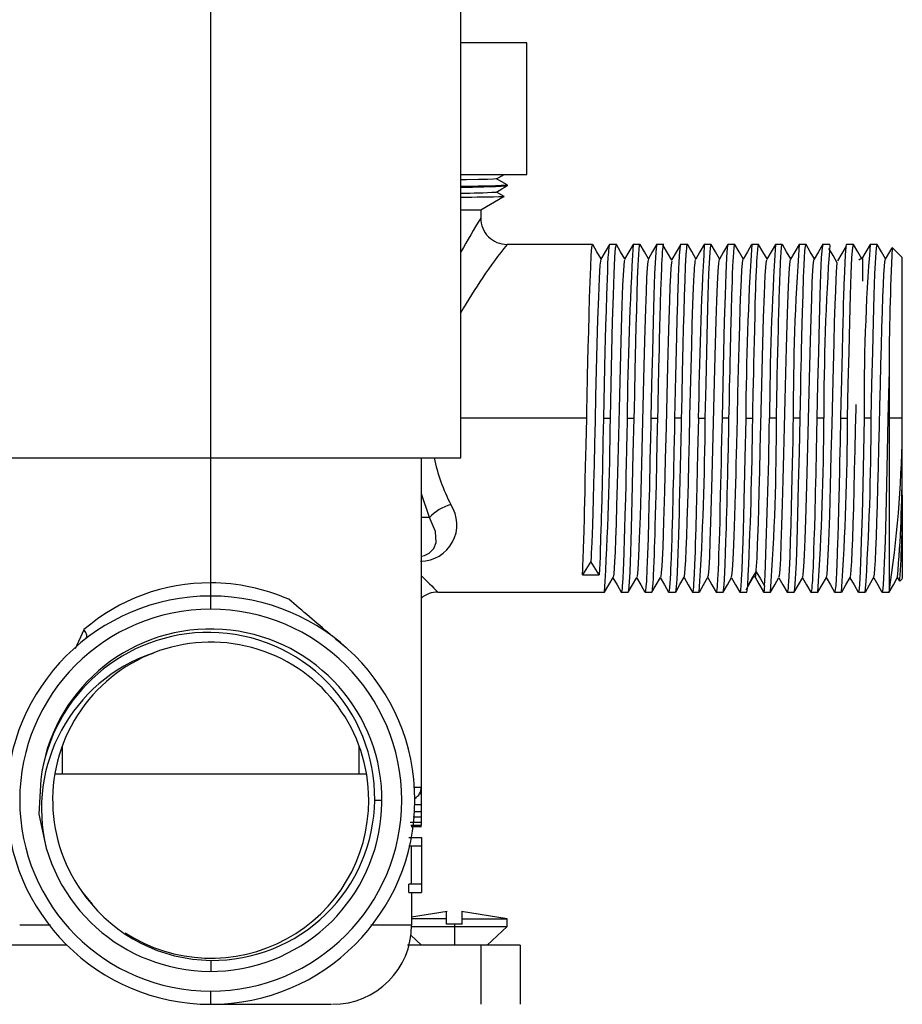
# Paper-space layout '_Bottom' of a CAD drawing. Units: millimetres. Extents: x -7 to 113, y -38 to 138.
# Drawn here: x 39 to 106, y 1 to 76 of the extents above; entities that cross this region are included whole.
import ezdxf

# ---------------------------------------------------------------- set-up
doc = ezdxf.new("R2010")
doc.units = ezdxf.units.MM

psp = doc.layouts.new('_Bottom')

# ---------------------------------------------------------------- linework, layer by layer
at = {"color": 7, "linetype": 'Continuous', "lineweight": 25}
for p, q in [((53.299, 32.862), (53.299, 85.362)), ((72.299, 42.362), (72.299, 80.562)), ((77.299, 73.862), (72.299, 73.862)), ((77.299, 63.862), (77.299, 73.862)), ((72.299, 63.862), (77.299, 63.862)), ((75.799, 63.078), (75.772, 63.08)), ((75.799, 63.078), (75.799, 63.003)), ((75.591, 62.197), (73.799, 61.162)), ((75.591, 62.197), (75.567, 62.198)), ((73.799, 61.162), (72.299, 61.162)), ((73.799, 61.162), (73.799, 60.562)), ((82.296, 58.562), (75.799, 58.562)), ((84.098, 58.562), (83.574, 58.562)), ((85.897, 58.562), (85.372, 58.562)), ((87.697, 58.562), (87.171, 58.562)), ((89.497, 58.562), (88.971, 58.562)), ((91.298, 58.562), (90.771, 58.562)), ((93.094, 58.562), (92.57, 58.562)), ((94.894, 58.562), (94.372, 58.562)), ((96.693, 58.562), (96.172, 58.562)), ((98.495, 58.562), (97.975, 58.562)), ((100.297, 58.562), (99.77, 58.562)), ((102.098, 58.562), (101.571, 58.562)), ((103.899, 58.562), (103.37, 58.562)), ((105.799, 57.562), (105.042, 58.319)), ((102.799, 55.783), (102.799, 57.497)), ((105.799, 39.518), (105.799, 57.562)), ((104.798, 48.959), (104.798, 32.162)), ((81.848, 45.362), (72.299, 45.362)), ((83.12, 45.362), (83.649, 45.362)), ((84.919, 45.362), (85.448, 45.362)), ((86.72, 45.362), (87.247, 45.362)), ((89.047, 45.362), (88.521, 45.362)), ((90.321, 45.362), (90.847, 45.362)), ((92.647, 45.362), (92.121, 45.362)), ((93.921, 45.362), (94.447, 45.362)), ((96.248, 45.362), (95.721, 45.362)), ((98.049, 45.362), (97.521, 45.362)), ((99.849, 45.362), (99.319, 45.362)), ((101.119, 45.362), (101.649, 45.362)), ((103.449, 45.362), (102.919, 45.362)), ((105.799, 45.362), (104.798, 45.362)), ((34.299, 42.362), (72.299, 42.362)), ((69.299, 14.466), (69.299, 42.362)), ((69.904, 37.815), (69.299, 39.62)), ((105.799, 39.518), (105.799, 33.202)), ((69.904, 37.815), (69.299, 37.815)), ((82.163, 34.475), (81.526, 33.484)), ((82.8, 33.484), (82.163, 34.475)), ((81.526, 33.484), (82.8, 33.484)), ((105.434, 33.253), (105.582, 32.996)), ((105.625, 32.989), (105.799, 33.163)), ((70.549, 32.162), (83.197, 32.162)), ((84.471, 32.162), (84.994, 32.162)), ((86.272, 32.162), (86.794, 32.162)), ((88.075, 32.162), (88.594, 32.162)), ((89.875, 32.162), (90.396, 32.162)), ((91.674, 32.162), (92.197, 32.162)), ((93.471, 32.162), (93.997, 32.162)), ((95.271, 32.162), (95.799, 32.162)), ((97.071, 32.162), (97.597, 32.162)), ((98.87, 32.162), (99.395, 32.162)), ((100.673, 32.162), (101.199, 32.162)), ((102.469, 32.162), (102.998, 32.162)), ((104.27, 32.162), (104.798, 32.162)), ((53.299, 30.862), (53.299, 31.862)), ((43.023, 27.884), (43.681, 29.317)), ((48.79, 27.474), (48.972, 27.54)), ((42.049, 18.362), (42.049, 20.482)), ((64.549, 20.448), (64.549, 18.362)), ((41.466, 18.362), (65.131, 18.362)), ((40.395, 17.936), (40.242, 15.303)), ((68.7, 17.362), (69.298, 17.362)), ((69.142, 16.862), (69.299, 16.862)), ((65.749, 16.362), (66.298, 16.362)), ((68.766, 16.029), (69.299, 16.029)), ((40.242, 15.303), (40.817, 12.729)), ((68.673, 15.091), (69.299, 15.091)), ((68.714, 15.508), (69.299, 15.508)), ((69.299, 14.675), (68.447, 14.675)), ((68.49, 14.466), (69.299, 14.466)), ((68.528, 14.362), (69.299, 14.362)), ((68.342, 13.529), (69.299, 13.529)), ((69.299, 13.529), (69.299, 9.362)), ((68.342, 12.904), (69.299, 12.904)), ((68.541, 9.987), (68.541, 12.904)), ((68.342, 9.362), (68.342, 9.987)), ((69.299, 9.987), (68.342, 9.987)), ((44.321, 8.477), (43.615, 9.337)), ((68.342, 9.362), (69.299, 9.362)), ((68.549, 9.362), (68.549, 6.862)), ((71.254, 7.904), (68.549, 7.48)), ((71.199, 6.952), (71.199, 7.896)), ((75.799, 7.362), (72.343, 7.904)), ((72.399, 6.952), (72.399, 7.896)), ((41.14, 6.862), (38.799, 6.862)), ((68.549, 6.862), (65.457, 6.862)), ((71.199, 7.362), (68.547, 7.362)), ((68.548, 6.762), (75.799, 6.762)), ((72.399, 6.952), (71.199, 6.952)), ((71.799, 6.952), (71.799, 5.362)), ((72.399, 7.362), (75.799, 7.362)), ((74.299, 5.362), (75.799, 6.762)), ((75.799, 6.762), (75.799, 7.362)), ((68.501, 6.107), (69.299, 5.362)), ((42.387, 5.362), (29.799, 5.362)), ((76.799, 5.362), (68.252, 5.362)), ((73.799, 5.362), (73.799, 0.862)), ((76.799, 5.362), (76.799, 0.862)), ((53.299, 4.197), (53.299, 3.363)), ((53.299, 0.862), (53.299, 1.862)), ((53.505, 0.862), (62.46, 0.862))]:
    psp.add_line(p, q, dxfattribs=at)
at = {"color": 7, "linetype": 'Continuous', "lineweight": 25, "flags": 128}
for points in [[(74.99, 63.535), (75.396, 63.77), (75.557, 63.862)], [(74.972, 63.538), (74.979, 63.534), (74.766, 63.517), (74.315, 63.5), (73.63, 63.483), (72.718, 63.466), (72.299, 63.46)], [(74.99, 62.535), (75.395, 62.77), (75.801, 63.004)], [(75.802, 63.076), (75.396, 63.311), (74.999, 63.54)], [(75.573, 62.208), (75.396, 62.311), (74.998, 62.54)], [(81.848, 45.362), (81.852, 45.525), (81.863, 46.053), (81.882, 46.917), (81.918, 48.574), (81.968, 50.736), (81.997, 51.957), (82.03, 53.229), (82.066, 54.506), (82.106, 55.73), (82.148, 56.833), (82.194, 57.732), (82.244, 58.339), (82.296, 58.562), (82.296, 58.562)], [(82.934, 57.464), (82.623, 58.002), (82.3, 58.561)], [(83.566, 58.558), (83.244, 58.001), (82.921, 57.443)], [(83.574, 58.561), (83.574, 58.562), (83.525, 58.382), (83.49, 58.029), (83.467, 57.713), (83.461, 57.612), (83.459, 57.58), (83.459, 57.568), (83.458, 57.564), (83.458, 57.562), (83.458, 57.562), (83.458, 57.561), (83.458, 57.561), (83.458, 57.561), (83.458, 57.561), (83.458, 57.561), (83.458, 57.561), (83.458, 57.561), (83.435, 57.076), (83.413, 56.533), (83.39, 55.947), (83.369, 55.334), (83.348, 54.706), (83.313, 53.536), (83.282, 52.407), (83.256, 51.365), (83.235, 50.443), (83.181, 47.958), (83.12, 45.362)], [(83.649, 45.362), (83.705, 47.937), (83.761, 50.414), (83.817, 52.696), (83.873, 54.696), (83.93, 56.338), (83.986, 57.557), (84.042, 58.309), (84.098, 58.562), (84.11, 58.508)], [(84.733, 57.468), (84.424, 58.003), (84.101, 58.561)], [(85.367, 58.565), (85.045, 58.007), (84.722, 57.449)], [(85.448, 45.362), (85.463, 46.048), (85.489, 47.272), (85.528, 49.006), (85.578, 51.167), (85.607, 52.359), (85.64, 53.583), (85.675, 54.797), (85.714, 55.948), (85.755, 56.974), (85.799, 57.803), (85.831, 58.209), (85.863, 58.47), (85.897, 58.562), (85.911, 58.503)], [(86.533, 57.471), (86.226, 58.003), (85.903, 58.562)], [(87.17, 58.573), (86.848, 58.015), (86.525, 57.457)], [(87.171, 58.562), (87.171, 58.562), (87.115, 58.308), (87.058, 57.557), (87.002, 56.337), (86.945, 54.696), (86.889, 52.696), (86.833, 50.414), (86.776, 47.937), (86.72, 45.362)], [(87.247, 45.362), (87.262, 46.075), (87.278, 46.785), (87.293, 47.491), (87.309, 48.191), (87.319, 48.646), (87.332, 49.217), (87.347, 49.898), (87.365, 50.682), (87.385, 51.555), (87.396, 52.029), (87.407, 52.486), (87.419, 52.926), (87.43, 53.35), (87.442, 53.755), (87.454, 54.143), (87.482, 55.011), (87.503, 55.621), (87.518, 56.016), (87.521, 56.105), (87.524, 56.175), (87.526, 56.226), (87.543, 56.66), (87.559, 57.053), (87.575, 57.403), (87.59, 57.709), (87.599, 57.856), (87.611, 58.019), (87.625, 58.186), (87.642, 58.342), (87.661, 58.469), (87.688, 58.556), (87.697, 58.546)], [(88.3, 57.373), (87.978, 57.926), (87.655, 58.479)], [(88.956, 58.533), (88.634, 57.976), (88.312, 57.419)], [(88.971, 58.56), (88.967, 58.561), (88.957, 58.544), (88.948, 58.515), (88.94, 58.478), (88.906, 58.188), (88.872, 57.738), (88.86, 57.541), (88.848, 57.324), (88.835, 57.087), (88.823, 56.83), (88.81, 56.555), (88.798, 56.261), (88.795, 56.196), (88.778, 55.701), (88.769, 55.423), (88.758, 55.08), (88.746, 54.664), (88.732, 54.17), (88.699, 52.916), (88.664, 51.57), (88.591, 48.562), (88.521, 45.362)], [(89.047, 45.362), (89.06, 45.951), (89.085, 47.107), (89.122, 48.805), (89.172, 50.968), (89.202, 52.173), (89.235, 53.42), (89.27, 54.663), (89.309, 55.848), (89.352, 56.909), (89.397, 57.771), (89.416, 58.041), (89.436, 58.261), (89.456, 58.425), (89.476, 58.527), (89.497, 58.562), (89.505, 58.525)], [(90.134, 57.471), (89.82, 58.015), (89.497, 58.574)], [(90.767, 58.565), (90.444, 58.007), (90.122, 57.449)], [(90.847, 45.362), (90.903, 47.937), (90.959, 50.414), (91.016, 52.696), (91.072, 54.696), (91.129, 56.338), (91.185, 57.557), (91.241, 58.309), (91.298, 58.562), (91.309, 58.511)], [(91.935, 57.467), (91.623, 58.007), (91.301, 58.565)], [(92.566, 58.558), (92.243, 58), (91.921, 57.442)], [(92.57, 58.562), (92.57, 58.562), (92.514, 58.309), (92.458, 57.557), (92.402, 56.338), (92.346, 54.696), (92.29, 52.696), (92.234, 50.414), (92.178, 47.937), (92.121, 45.362)], [(92.647, 45.362), (92.647, 45.412), (92.655, 45.78), (92.676, 46.778), (92.686, 47.238), (92.698, 47.759), (92.712, 48.34), (92.727, 48.977), (92.743, 49.666), (92.761, 50.402), (92.795, 51.843), (92.835, 53.493), (92.869, 54.699), (92.886, 55.231), (92.905, 55.781), (92.927, 56.333), (92.952, 56.882), (92.971, 57.279), (92.986, 57.556), (92.993, 57.678), (93.004, 57.862), (93.017, 58.051), (93.033, 58.245), (93.047, 58.378), (93.058, 58.461), (93.07, 58.518), (93.082, 58.551), (93.093, 58.562), (93.094, 58.559)], [(93.735, 57.464), (93.423, 58.002), (93.101, 58.56)], [(94.367, 58.557), (94.044, 58), (93.722, 57.442)], [(94.447, 45.362), (94.456, 45.848), (94.466, 46.349), (94.477, 46.864), (94.489, 47.392), (94.502, 47.932), (94.526, 48.954), (94.544, 49.706), (94.556, 50.2), (94.56, 50.353), (94.562, 50.445), (94.579, 51.152), (94.602, 52.156), (94.627, 53.192), (94.648, 54.006), (94.67, 54.738), (94.682, 55.121), (94.698, 55.577), (94.718, 56.087), (94.738, 56.572), (94.756, 56.96), (94.772, 57.29), (94.786, 57.568), (94.826, 58.17), (94.857, 58.45), (94.88, 58.546), (94.884, 58.553), (94.887, 58.558), (94.89, 58.561), (94.892, 58.562), (94.894, 58.562), (94.894, 58.562)], [(95.535, 57.465), (95.224, 58.003), (94.901, 58.561)], [(96.169, 58.563), (95.847, 58.005), (95.525, 57.447)], [(96.248, 45.362), (96.257, 45.858), (96.268, 46.435), (96.282, 47.092), (96.298, 47.826), (96.317, 48.632), (96.337, 49.503), (96.36, 50.432), (96.378, 51.17), (96.403, 52.168), (96.411, 52.495), (96.419, 52.838), (96.428, 53.194), (96.438, 53.563), (96.448, 53.942), (96.459, 54.329), (96.47, 54.721), (96.473, 54.832), (96.484, 55.172), (96.503, 55.696), (96.513, 55.977), (96.525, 56.279), (96.538, 56.597), (96.553, 56.923), (96.569, 57.248), (96.586, 57.563), (96.612, 57.963), (96.641, 58.311), (96.672, 58.521), (96.693, 58.562), (96.693, 58.562)], [(97.334, 57.463), (97.022, 58.003), (96.699, 58.561)], [(97.969, 58.562), (97.647, 58.005), (97.325, 57.447)], [(98.049, 45.362), (98.073, 46.55), (98.094, 47.604), (98.114, 48.52), (98.131, 49.3), (98.146, 49.947), (98.158, 50.465), (98.186, 51.552), (98.211, 52.519), (98.234, 53.369), (98.255, 54.108), (98.273, 54.743), (98.316, 56.069), (98.353, 56.981), (98.384, 57.572), (98.418, 58.062), (98.455, 58.42), (98.495, 58.562), (98.495, 58.562)], [(99.134, 57.466), (98.821, 58.005), (98.499, 58.564)], [(99.771, 58.568), (99.448, 58.01), (99.126, 57.452)], [(99.77, 58.562), (99.77, 58.562), (99.714, 58.309), (99.658, 57.557), (99.601, 56.338), (99.545, 54.696), (99.489, 52.696), (99.432, 50.414), (99.376, 47.937), (99.319, 45.362)], [(101.536, 58.433), (101.214, 57.88), (100.892, 57.327)], [(101.571, 58.556), (101.564, 58.559), (101.548, 58.522), (101.529, 58.422), (101.513, 58.288), (101.5, 58.143), (101.443, 57.21), (101.41, 56.468), (101.372, 55.51), (101.361, 55.188), (101.35, 54.857), (101.339, 54.518), (101.329, 54.173), (101.319, 53.823), (101.31, 53.467), (101.287, 52.552), (101.27, 51.824), (101.258, 51.313), (101.254, 51.145), (101.252, 51.037), (101.235, 50.353), (101.213, 49.437), (101.186, 48.28), (101.145, 46.546), (101.119, 45.362)], [(101.649, 45.362), (101.705, 47.937), (101.761, 50.414), (101.817, 52.696), (101.874, 54.696), (101.93, 56.338), (101.986, 57.557), (102.042, 58.309), (102.098, 58.562), (102.108, 58.519)], [(102.734, 57.47), (102.426, 58.004), (102.103, 58.562)], [(103.363, 58.559), (103.04, 57.999), (102.716, 57.439)], [(103.449, 45.362), (103.505, 47.937), (103.561, 50.414), (103.617, 52.696), (103.674, 54.696), (103.73, 56.338), (103.786, 57.557), (103.842, 58.309), (103.899, 58.562), (103.911, 58.506)], [(104.534, 57.471), (104.229, 58), (103.906, 58.559)], [(100.871, 57.165), (100.548, 57.708), (100.226, 58.25)], [(105.015, 58.303), (104.84, 58.001), (104.517, 57.441)], [(82.922, 57.436), (82.92, 57.441), (82.855, 56.99), (82.793, 55.988), (82.734, 54.57), (82.677, 52.863), (82.624, 50.975), (82.573, 49.007), (82.526, 47.049), (82.481, 45.17), (82.44, 43.42), (82.401, 41.83), (82.365, 40.416), (82.332, 39.183), (82.276, 37.247), (82.23, 35.938), (82.197, 35.121), (82.18, 34.751), (82.169, 34.541), (82.166, 34.476)], [(84.723, 57.382), (84.687, 57.289), (84.627, 56.597), (84.568, 55.456), (84.512, 53.957), (84.457, 52.18), (84.404, 50.213), (84.352, 48.15), (84.302, 46.071), (84.254, 44.041), (84.208, 42.116), (84.163, 40.339), (84.12, 38.742), (84.078, 37.35), (84.039, 36.176), (84, 35.217), (83.964, 34.464), (83.896, 33.531), (83.845, 33.306)], [(86.526, 57.457), (86.483, 57.261), (86.439, 56.782), (86.395, 56.023), (86.349, 54.984), (86.302, 53.669), (86.255, 52.095), (86.206, 50.301), (86.156, 48.331), (86.106, 46.234), (86.055, 44.069), (86.002, 41.905), (85.949, 39.82), (85.895, 37.898), (85.84, 36.22), (85.784, 34.854), (85.727, 33.871), (85.669, 33.346), (85.645, 33.334)], [(88.302, 57.317), (88.272, 57.158), (88.239, 56.775), (88.203, 56.19), (88.164, 55.368), (88.123, 54.275), (88.078, 52.894), (88.03, 51.225), (87.98, 49.281), (87.927, 47.094), (87.87, 44.719), (87.811, 42.248), (87.749, 39.801), (87.683, 37.526), (87.615, 35.575), (87.544, 34.124), (87.508, 33.647), (87.47, 33.358), (87.447, 33.303)], [(89.247, 33.336), (89.26, 33.322), (89.331, 33.964), (89.368, 34.577), (89.405, 35.385), (89.443, 36.38), (89.482, 37.555), (89.522, 38.897), (89.562, 40.393), (89.603, 42.019), (89.645, 43.744), (89.687, 45.534), (89.731, 47.349), (89.774, 49.146), (89.819, 50.883), (89.865, 52.515), (89.911, 53.99), (89.958, 55.257), (90.005, 56.267), (90.022, 56.546), (90.038, 56.79), (90.054, 56.997), (90.071, 57.167), (90.087, 57.299), (90.103, 57.393), (90.12, 57.408)], [(91.047, 33.314), (91.084, 33.456), (91.133, 33.984), (91.182, 34.847), (91.231, 36.025), (91.28, 37.473), (91.329, 39.147), (91.378, 41.002), (91.427, 42.987), (91.476, 45.043), (91.525, 47.109), (91.574, 49.121), (91.623, 51.021), (91.672, 52.757), (91.721, 54.282), (91.77, 55.547), (91.819, 56.507), (91.868, 57.14), (91.917, 57.437), (91.919, 57.435)], [(92.845, 33.287), (92.848, 33.283), (92.897, 33.57), (92.946, 34.196), (92.995, 35.145), (93.044, 36.4), (93.093, 37.918), (93.142, 39.65), (93.162, 40.374), (93.181, 41.115), (93.2, 41.87), (93.218, 42.636), (93.237, 43.409), (93.283, 45.351), (93.329, 47.264), (93.373, 49.099), (93.417, 50.813), (93.461, 52.372), (93.503, 53.75), (93.545, 54.929), (93.586, 55.892), (93.626, 56.624), (93.666, 57.121), (93.704, 57.393), (93.72, 57.416)], [(94.71, 33.707), (94.713, 33.748), (94.72, 33.826), (94.742, 34.134), (94.775, 34.732), (94.821, 35.774), (94.878, 37.426), (94.911, 38.525), (94.946, 39.821), (94.985, 41.319), (95.027, 43.014), (95.072, 44.884), (95.119, 46.89), (95.17, 48.972), (95.223, 51.047), (95.28, 53.021), (95.339, 54.784), (95.401, 56.202), (95.466, 57.129), (95.523, 57.401)], [(96.444, 33.312), (96.475, 33.397), (96.524, 33.877), (96.573, 34.686), (96.622, 35.805), (96.671, 37.21), (96.721, 38.855), (96.77, 40.686), (96.819, 42.651), (96.868, 44.696), (96.917, 46.763), (96.966, 48.791), (97.015, 50.718), (97.064, 52.484), (97.113, 54.042), (97.162, 55.35), (97.211, 56.371), (97.26, 57.065), (97.309, 57.411), (97.323, 57.411)], [(98.246, 33.292), (98.289, 33.492), (98.338, 34.069), (98.387, 34.971), (98.436, 36.172), (98.485, 37.644), (98.534, 39.346), (98.583, 41.223), (98.632, 43.218), (98.681, 45.274), (98.73, 47.334), (98.779, 49.338), (98.828, 51.228), (98.877, 52.944), (98.926, 54.434), (98.975, 55.662), (99.024, 56.595), (99.073, 57.2), (99.122, 57.45), (99.124, 57.446)], [(100.048, 33.295), (100.054, 33.296), (100.091, 33.502), (100.162, 34.462), (100.23, 36.004), (100.295, 37.968), (100.357, 40.207), (100.416, 42.569), (100.473, 44.923), (100.526, 47.17), (100.576, 49.238), (100.624, 51.08), (100.669, 52.667), (100.71, 53.988), (100.749, 55.049), (100.785, 55.874), (100.817, 56.49), (100.869, 57.15)], [(102.498, 57.382), (102.611, 57.459), (102.799, 57.497)], [(103.646, 33.295), (103.655, 33.299), (103.693, 33.519), (103.731, 33.942), (103.768, 34.564), (103.806, 35.373), (103.843, 36.352), (103.881, 37.484), (103.919, 38.753), (103.956, 40.138), (103.994, 41.611), (104.031, 43.148), (104.069, 44.723), (104.107, 46.31), (104.144, 47.88), (104.182, 49.408), (104.219, 50.865), (104.257, 52.227), (104.295, 53.471), (104.332, 54.578), (104.37, 55.525), (104.407, 56.296), (104.445, 56.878), (104.483, 57.265), (104.52, 57.448), (104.523, 57.446)], [(104.798, 48.959), (104.759, 47.178), (104.72, 45.362)], [(101.844, 33.285), (101.85, 33.282), (101.888, 33.479), (101.926, 33.879), (101.963, 34.475), (102.001, 35.258), (102.038, 36.217), (102.076, 37.333), (102.114, 38.586), (102.151, 39.955), (102.189, 41.418), (102.226, 42.949), (102.264, 44.522), (102.302, 46.109), (102.309, 46.4)], [(81.526, 33.483), (81.546, 33.913), (81.554, 34.091), (81.563, 34.304), (81.573, 34.554), (81.584, 34.846), (81.6, 35.304), (81.605, 35.449), (81.607, 35.499), (81.608, 35.532), (81.625, 36.083), (81.646, 36.855), (81.668, 37.734), (81.683, 38.344), (81.7, 39.019), (81.719, 39.802), (81.741, 40.698), (81.766, 41.709), (81.804, 43.313), (81.848, 45.362)], [(83.12, 45.362), (83.1, 44.466), (83.083, 43.653), (83.067, 42.926), (83.053, 42.284), (83.042, 41.727), (83.014, 40.413), (82.988, 39.295), (82.964, 38.364), (82.953, 37.962), (82.939, 37.461), (82.922, 36.872), (82.904, 36.321), (82.89, 35.881), (82.879, 35.544), (82.876, 35.46), (82.867, 35.183), (82.864, 35.084), (82.86, 34.975), (82.856, 34.857), (82.836, 34.305), (82.82, 33.909), (82.8, 33.483)], [(84.919, 45.362), (84.912, 45.048), (84.896, 44.233), (84.87, 42.99), (84.848, 41.931), (84.829, 41.048), (84.811, 40.278), (84.787, 39.301), (84.752, 37.998), (84.723, 36.992), (84.699, 36.16), (84.669, 35.196), (84.641, 34.349), (84.62, 33.823), (84.589, 33.216), (84.568, 32.89), (84.547, 32.622), (84.526, 32.415), (84.51, 32.293), (84.491, 32.199), (84.471, 32.162), (84.462, 32.191)], [(84.994, 32.162), (84.994, 32.162), (84.995, 32.162), (84.995, 32.162), (84.995, 32.162), (84.995, 32.162), (84.995, 32.162), (84.995, 32.162), (84.995, 32.162), (84.995, 32.162), (84.995, 32.162), (85.039, 32.307), (85.072, 32.612), (85.096, 32.93), (85.1, 32.998), (85.104, 33.06), (85.107, 33.113), (85.109, 33.158), (85.164, 34.412), (85.221, 36.031), (85.279, 38.025), (85.332, 40.283), (85.386, 42.681), (85.448, 45.362)], [(86.72, 45.362), (86.719, 45.307), (86.71, 44.912), (86.687, 43.853), (86.651, 42.207), (86.602, 40.046), (86.572, 38.821), (86.539, 37.542), (86.503, 36.257), (86.463, 35.023), (86.42, 33.911), (86.374, 33.002), (86.342, 32.554), (86.308, 32.265), (86.272, 32.162), (86.272, 32.162)], [(86.794, 32.163), (86.794, 32.162), (86.805, 32.173), (86.819, 32.211), (86.834, 32.287), (86.852, 32.414), (86.89, 32.835), (86.899, 32.963), (86.906, 33.072), (86.911, 33.157), (86.913, 33.192), (86.927, 33.471), (86.947, 33.93), (86.969, 34.529), (86.985, 34.978), (87.002, 35.486), (87.02, 36.058), (87.034, 36.522), (87.054, 37.175), (87.079, 38.039), (87.099, 38.772), (87.118, 39.529), (87.135, 40.306), (87.173, 42.035), (87.204, 43.478), (87.229, 44.593), (87.247, 45.362)], [(88.521, 45.362), (88.507, 44.635), (88.484, 43.536), (88.471, 42.995), (88.458, 42.4), (88.443, 41.752), (88.426, 41.057), (88.408, 40.319), (88.396, 39.863), (88.385, 39.407), (88.374, 38.951), (88.363, 38.496), (88.352, 38.044), (88.333, 37.276), (88.318, 36.699), (88.31, 36.411), (88.304, 36.194), (88.3, 36.045), (88.289, 35.687), (88.277, 35.342), (88.266, 35.009), (88.254, 34.692), (88.242, 34.389), (88.218, 33.864), (88.2, 33.506), (88.188, 33.281), (88.182, 33.164), (88.162, 32.839), (88.139, 32.522), (88.113, 32.291), (88.093, 32.19), (88.076, 32.162), (88.063, 32.173), (88.062, 32.175)], [(88.594, 32.163), (88.594, 32.162), (88.614, 32.192), (88.64, 32.319), (88.671, 32.59), (88.691, 32.84), (88.71, 33.144), (88.735, 33.67), (88.763, 34.363), (88.789, 35.111), (88.811, 35.774), (88.834, 36.479), (88.861, 37.365), (88.882, 38.143), (88.901, 38.864), (88.921, 39.704), (88.943, 40.64), (88.965, 41.691), (88.986, 42.636), (89.012, 43.821), (89.032, 44.741), (89.047, 45.362)], [(90.321, 45.362), (90.267, 42.722), (90.237, 41.442), (90.205, 40.177), (90.181, 39.223), (90.158, 38.309), (90.126, 37.015), (90.093, 35.842), (90.072, 35.193), (90.057, 34.753), (90.036, 34.24), (90.005, 33.586), (89.977, 33.082), (89.96, 32.818), (89.942, 32.576), (89.917, 32.326), (89.894, 32.194), (89.875, 32.162), (89.875, 32.163)], [(92.121, 45.362), (92.107, 44.614), (92.089, 43.757), (92.067, 42.797), (92.047, 41.962), (92.027, 41.141), (92.007, 40.338), (91.988, 39.503), (91.964, 38.473), (91.941, 37.494), (91.92, 36.73), (91.901, 36.068), (91.884, 35.571), (91.864, 35.009), (91.841, 34.407), (91.818, 33.883), (91.798, 33.479), (91.783, 33.175), (91.747, 32.605), (91.717, 32.311), (91.708, 32.256), (91.7, 32.217), (91.693, 32.191), (91.687, 32.175), (91.681, 32.166), (91.676, 32.163), (91.663, 32.184)], [(92.197, 32.162), (92.197, 32.162), (92.238, 32.311), (92.274, 32.679), (92.308, 33.16), (92.335, 33.657), (92.363, 34.292), (92.391, 35.08), (92.421, 36.032), (92.434, 36.525), (92.449, 37.056), (92.465, 37.626), (92.481, 38.235), (92.498, 38.882), (92.516, 39.568), (92.534, 40.292), (92.554, 41.089), (92.557, 41.257), (92.561, 41.436), (92.566, 41.627), (92.57, 41.831), (92.575, 42.046), (92.604, 43.39), (92.626, 44.399), (92.64, 45.059), (92.644, 45.255), (92.647, 45.362)], [(93.921, 45.362), (93.919, 45.24), (93.9, 44.363), (93.892, 44), (93.882, 43.584), (93.872, 43.115), (93.86, 42.596), (93.847, 42.028), (93.836, 41.555), (93.827, 41.143), (93.819, 40.793), (93.812, 40.502), (93.807, 40.269), (93.78, 39.036), (93.752, 37.912), (93.725, 36.901), (93.697, 36.003), (93.654, 34.773), (93.616, 33.834), (93.584, 33.152), (93.572, 32.941), (93.559, 32.74), (93.544, 32.556), (93.528, 32.397), (93.51, 32.273), (93.491, 32.191), (93.471, 32.162), (93.463, 32.171)], [(97.521, 45.362), (97.508, 44.772), (97.483, 43.615), (97.446, 41.917), (97.396, 39.755), (97.366, 38.549), (97.334, 37.303), (97.298, 36.06), (97.259, 34.875), (97.216, 33.815), (97.171, 32.953), (97.152, 32.683), (97.133, 32.463), (97.113, 32.3), (97.092, 32.197), (97.071, 32.162), (97.057, 32.225)], [(97.597, 32.162), (97.597, 32.162), (97.653, 32.416), (97.71, 33.167), (97.766, 34.387), (97.823, 36.029), (97.879, 38.029), (97.936, 40.311), (97.992, 42.787), (98.049, 45.362)], [(99.319, 45.362), (99.294, 44.183), (99.264, 42.775), (99.232, 41.28), (99.211, 40.296), (99.202, 39.945), (99.192, 39.539), (99.181, 39.082), (99.168, 38.577), (99.153, 38.031), (99.128, 37.149), (99.11, 36.544), (99.099, 36.185), (99.096, 36.09), (99.095, 36.063), (99.095, 36.054), (99.095, 36.051), (99.095, 36.05), (99.095, 36.05), (99.095, 36.05), (99.095, 36.05), (99.095, 36.05), (99.095, 36.05), (99.095, 36.05), (99.095, 36.05), (99.075, 35.397), (99.059, 34.927), (99.041, 34.391), (99.028, 34.044), (99.014, 33.723), (99, 33.43), (98.986, 33.165), (98.979, 33.054), (98.967, 32.874), (98.95, 32.65), (98.927, 32.42), (98.912, 32.304), (98.897, 32.224), (98.884, 32.179), (98.871, 32.162), (98.857, 32.211)], [(101.119, 45.362), (101.081, 43.509), (101.05, 42.047), (101.042, 41.647), (101.034, 41.289), (101.027, 40.972), (101.02, 40.697), (101.015, 40.462), (101.01, 40.266), (100.965, 38.495), (100.931, 37.24), (100.908, 36.429), (100.904, 36.288), (100.9, 36.169), (100.897, 36.073), (100.895, 35.997), (100.866, 35.068), (100.838, 34.288), (100.811, 33.651), (100.784, 33.145), (100.751, 32.668), (100.721, 32.366), (100.695, 32.207), (100.672, 32.162), (100.663, 32.173)], [(102.919, 45.362), (102.863, 42.787), (102.807, 40.311), (102.75, 38.029), (102.694, 36.028), (102.638, 34.387), (102.582, 33.167), (102.526, 32.416), (102.469, 32.162), (102.458, 32.215)], [(104.72, 45.362), (104.664, 42.787), (104.607, 40.311), (104.551, 38.029), (104.495, 36.028), (104.439, 34.387), (104.382, 33.167), (104.326, 32.416), (104.27, 32.162), (104.259, 32.212)], [(69.299, 34.885), (69.538, 34.949), (69.892, 35.116), (70.238, 35.462), (70.415, 35.932), (70.368, 36.756), (69.904, 37.815)], [(94.073, 32.645), (94.391, 33.176), (94.71, 33.707)], [(94.6, 33.34), (94.645, 33.272), (94.678, 33.419), (94.696, 33.56), (94.706, 33.668), (94.71, 33.707)], [(94.713, 33.707), (95.032, 33.176), (95.35, 32.645)], [(83.198, 32.154), (83.521, 32.712), (83.844, 33.271)], [(83.835, 33.256), (84.147, 32.716), (84.469, 32.158)], [(84.998, 32.159), (85.321, 32.718), (85.644, 33.276)], [(85.635, 33.26), (85.945, 32.724), (86.267, 32.166)], [(86.8, 32.164), (87.122, 32.722), (87.445, 33.281)], [(87.434, 33.261), (87.744, 32.724), (88.067, 32.167)], [(88.602, 32.167), (88.924, 32.726), (89.247, 33.284)], [(89.234, 33.261), (89.545, 32.723), (89.868, 32.165)], [(90.402, 32.167), (90.724, 32.725), (91.047, 33.284)], [(91.033, 33.26), (91.346, 32.719), (91.669, 32.161)], [(92.2, 32.159), (92.523, 32.718), (92.846, 33.277)], [(92.834, 33.256), (93.149, 32.71), (93.471, 32.152)], [(93.94, 32.342), (94.263, 32.891), (94.586, 33.439)], [(94.603, 33.341), (94.925, 32.785), (95.247, 32.229)], [(95.799, 32.155), (96.122, 32.713), (96.445, 33.272)], [(96.434, 33.253), (96.743, 32.719), (97.065, 32.161)], [(97.601, 32.157), (97.924, 32.716), (98.247, 33.274)], [(98.235, 33.254), (98.543, 32.721), (98.865, 32.163)], [(99.403, 32.165), (99.725, 32.723), (100.048, 33.281)], [(100.035, 33.258), (100.346, 32.72), (100.668, 32.162)], [(101.203, 32.16), (101.526, 32.718), (101.848, 33.277)], [(101.834, 33.252), (102.14, 32.723), (102.463, 32.164)], [(103.005, 32.166), (103.328, 32.725), (103.65, 33.283)], [(103.634, 33.255), (103.94, 32.725), (104.264, 32.166)], [(104.805, 32.165), (105.128, 32.724), (105.451, 33.283)], [(53.299, 31.862), (53.299, 31.932), (53.299, 32.025), (53.299, 32.155), (53.299, 32.315), (53.299, 32.494), (53.299, 32.862)], [(93.997, 32.164), (93.998, 32.162), (94.035, 32.28), (94.073, 32.643)], [(95.35, 32.643), (95.331, 32.436), (95.311, 32.286), (95.291, 32.195), (95.272, 32.162), (95.259, 32.173), (95.246, 32.211), (95.239, 32.247)], [(43.821, 28.627), (43.889, 28.728), (43.891, 28.898), (43.819, 29.096), (43.68, 29.317)], [(62.748, 28.649), (62.746, 28.65), (62.811, 28.6), (62.974, 28.472), (63.587, 27.956)]]:
    psp.add_lwpolyline(points, dxfattribs=at)
at = {"color": 7, "linetype": 'Continuous', "lineweight": 25}
for centre, radius, start, end in [((72.471, 124.713), 61.725, 269.84015, 273.09049), ((72.151, 137.977), 75.064, 270.11293, 272.77145), ((72.475, 102.115), 39.656, 269.74459, 273.60657), ((72.06, 205.715), 143.561, 270.09511, 271.40946), ((142.874, 18.315), 80.971, 148.54975, 150.6473), ((75.798, 60.562), 2, 179.99846, 270.00095), ((108.123, 32.881), 41.284, 141.5334, 150.19817), ((354.067, 42.739), 269.16, 176.63007, 179.44166), ((403.504, 41.282), 313.21, 176.83735, 179.25361), ((336.814, 43.675), 242.899, 176.48606, 179.60191), ((340.286, 43.625), 244.57, 176.4985, 179.59305), ((282.303, 45.614), 184.783, 175.98214, 180.07799), ((286.905, 45.586), 187.057, 176.0303, 180.06855), ((249.533, 46.966), 146.623, 175.46374, 180.62663), ((322.258, 48.149), 217.461, 177.32165, 179.78668), ((-194.934, 48.297), 278.599, 356.68009, 359.39641), ((-153.896, 47.105), 244.749, 356.49969, 359.59198), ((-244.503, 48.945), 338.969, 357.24342, 359.39441), ((-338.758, 51.691), 434.526, 357.48752, 359.16544), ((-75.237, 44.586), 171.486, 355.84564, 0.2594), ((-116.624, 46.192), 216.475, 356.28462, 359.78042), ((-104.416, 45.778), 206.065, 356.21128, 359.88426), ((-102.467, 45.779), 205.916, 356.20853, 359.88417), ((18.908, 45.363), 86.899, 351.26258, 359.21613), ((84.122, 45.272), 14.16, 191.85668, 207.15902), ((3.366, 41.78), 102.433, 355.25099, 0.01253), ((32.863, 38.44), 72.944, 355.73079, 0.84666), ((69.222, 37.269), 2.769, 270.23415, 33.76757), ((72.499, 35.4), 3.544, 105.95885, 137.05611), ((157.28, 120.351), 123.692, 224.65961, 225.4775), ((53.244, 18.191), 14.672, 89.78885, 130.68201), ((53.289, 18.129), 14.733, 66.24236, 89.9624), ((70.5, 30.344), 1.819, 88.45762, 131.33229), ((53.299, 16.362), 15.5, 90, 270), ((53.299, 16.362), 15.5, 270, 90), ((-63.633, -115.5), 191.668, 48.9026, 50.13411), ((53.299, 16.362), 14.5, 90, 270), ((53.299, 16.362), 14.5, 270, 90), ((53.299, 16.362), 13, 196.23123, 173.04599), ((53.148, 16.232), 12.867, 89.32911, 172.3909), ((53.158, 16.507), 12.592, 359.34228, 89.36001), ((53.299, 16.362), 12, 0, 217.68903), ((52.939, 15.713), 12.484, 109.08432, 193.82909), ((68.299, 17.362), 1, 299.86305, 0), ((53.32, 16.344), 11.979, 237.0119, 0.08812), ((53.443, 16.503), 12.307, 269.32665, 359.3452), ((53.466, 16.277), 12.081, 216.88509, 269.20765), ((62.549, 6.862), 6, 270, 0)]:
    psp.add_arc(centre, radius, start, end, dxfattribs=at)

doc.saveas('drawing.dxf')
